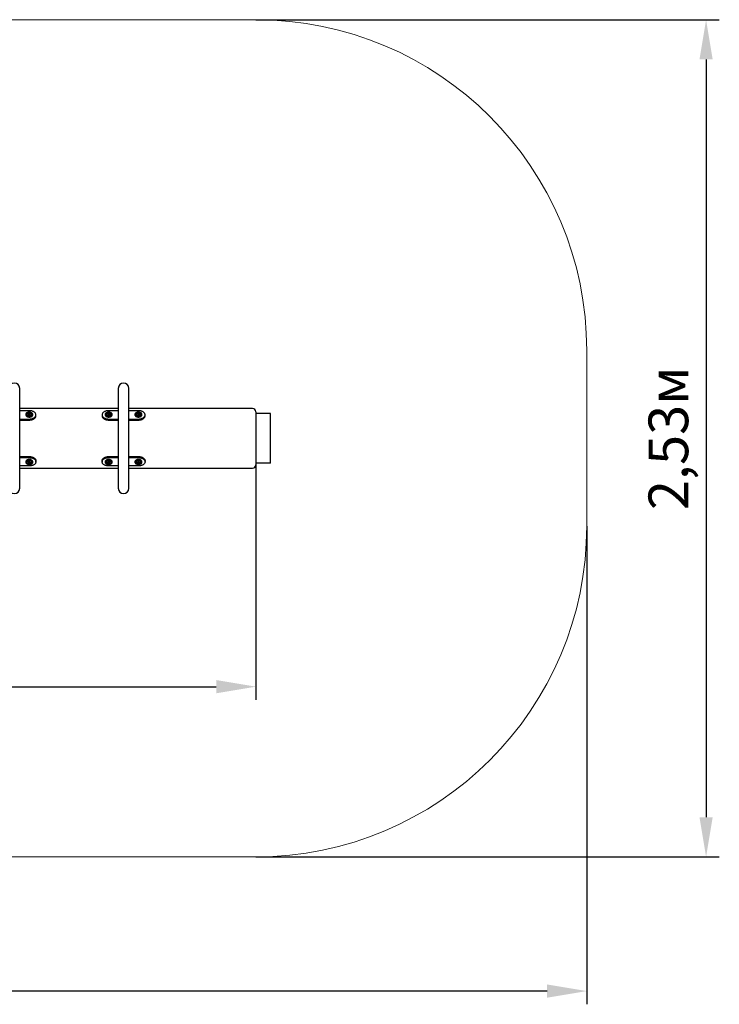
# Model space of a CAD drawing. Units: millimetres. Extents: x 1.56 to 7.46, y 1.96 to 4.93.
# Drawn here: x 5.35 to 7.46, y 1.96 to 4.93 of the extents above; entities that cross this region are included whole.
import ezdxf

# ---------------------------------------------------------------- set-up
doc = ezdxf.new("R2010")
doc.units = ezdxf.units.MM
doc.header["$LTSCALE"] = 40
doc.header["$PDSIZE"] = -1
doc.linetypes.add('SLD-Сплошная', pattern=[0])
doc.layers.add('ПРИМЕЧАНИЯ', color=7, linetype='SLD-Сплошная')
doc.styles.get("Standard").update_dxf_attribs({"font": 'isocpeui.ttf'})
doc.dimstyles.new('ISO-25', dxfattribs={"dimtxt": 2.5, "dimasz": 2.5, "dimexe": 1.25, "dimexo": 0.625, "dimtad": 1, "dimtxsty": 'Standard', "dimcen": 2.5, "dimadec": 0, "dimazin": 0, "dimtfac": 1, "dimtmove": 0, "dimatfit": 3, "dimfxl": 1, "dimarcsym": 0})

# ---------------------------------------------------------------- blocks, each defined once
blk = doc.blocks.new('_D_4')
at = {"color": 0, "lineweight": -2, "transparency": 16777216}
for p, q in [((6.0613, 4.9334), (7.462, 4.9334)), ((7.422, 4.8134), (7.422, 2.5234)), ((6.0613, 2.4034), (7.462, 2.4034))]:
    blk.add_line(p, q, dxfattribs=at)
at = {"color": 0, "transparency": 16777216}
for points in [[(7.402, 4.8134), (7.442, 4.8134), (7.422, 4.9334)], [(7.402, 2.5234), (7.442, 2.5234), (7.422, 2.4034)]]:
    blk.add_solid(points, dxfattribs=at)
at = {"layer": 'Defpoints', "color": 0, "transparency": 16777216}
for p in [(6.0613, 4.9334), (6.0613, 2.4034), (7.422, 2.4034)]:
    blk.add_point(p, dxfattribs=at)
at = {"color": 0, "transparency": 16777216, "insert": (7.248, 3.6684), "char_height": 0.12, "attachment_point": 2, "rotation": 90}
blk.add_mtext('2,53м', dxfattribs=at)
blk = doc.blocks.new('_D_5')
at = {"color": 0, "lineweight": -2, "transparency": 16777216}
for p, q in [((1.5613, 3.4034), (1.5613, 1.958)), ((7.0613, 3.4034), (7.0613, 1.958)), ((6.9413, 1.998), (1.6813, 1.998))]:
    blk.add_line(p, q, dxfattribs=at)
at = {"color": 0, "transparency": 16777216}
for points in [[(1.6813, 2.018), (1.6813, 1.978), (1.5613, 1.998)], [(6.9413, 2.018), (6.9413, 1.978), (7.0613, 1.998)]]:
    blk.add_solid(points, dxfattribs=at)
at = {"layer": 'Defpoints', "color": 0, "transparency": 16777216}
for p in [(1.5613, 3.4034), (7.0613, 3.4034), (1.5613, 1.998)]:
    blk.add_point(p, dxfattribs=at)
at = {"color": 0, "transparency": 16777216, "insert": (4.3113, 2.172), "char_height": 0.12, "attachment_point": 2}
blk.add_mtext('5,50м', dxfattribs=at)
blk = doc.blocks.new('*D10')
at = {"color": 0, "lineweight": -2, "transparency": 16777216}
for p, q in [((2.5613, 3.6684), (2.5613, 2.8779)), ((6.0613, 3.6684), (6.0613, 2.8779)), ((2.6813, 2.9179), (5.9413, 2.9179))]:
    blk.add_line(p, q, dxfattribs=at)
at = {"color": 0, "transparency": 16777216}
for points in [[(2.6813, 2.9379), (2.6813, 2.8979), (2.5613, 2.9179)], [(5.9413, 2.9379), (5.9413, 2.8979), (6.0613, 2.9179)]]:
    blk.add_solid(points, dxfattribs=at)
at = {"layer": 'Defpoints', "color": 0, "transparency": 16777216}
for p in [(2.5613, 3.6684), (6.0613, 3.6684), (6.0613, 2.9179)]:
    blk.add_point(p, dxfattribs=at)
at = {"color": 0, "transparency": 16777216, "insert": (4.3113, 3.0199), "char_height": 0.12, "attachment_point": 5}
blk.add_mtext('3,50м', dxfattribs=at)

msp = doc.modelspace()

# ---------------------------------------------------------------- linework, layer by layer
at = {"color": 7, "linetype": 'SLD-Сплошная', "lineweight": 25}
for p, q in [((5.3473, 3.5174), (5.3473, 3.8194)), ((5.6453, 3.8194), (5.6453, 3.5174)), ((5.6773, 3.5174), (5.6773, 3.8194)), ((5.6453, 3.7584), (5.3473, 3.7584)), ((5.3763, 3.7519), (5.3473, 3.7519)), ((5.6453, 3.7519), (5.6163, 3.7519)), ((6.0513, 3.7584), (5.6773, 3.7584)), ((5.7063, 3.7519), (5.6773, 3.7519)), ((5.3473, 3.7266), (5.3763, 3.7266)), ((5.3473, 3.7235), (5.3763, 3.7235)), ((5.3657, 3.7407), (5.3657, 3.7393)), ((5.3739, 3.7408), (5.3739, 3.7421)), ((5.3788, 3.7421), (5.3788, 3.7408)), ((5.387, 3.7393), (5.387, 3.7407)), ((5.3963, 3.7362), (5.3963, 3.7393)), ((5.5963, 3.7393), (5.5963, 3.7362)), ((5.6057, 3.7407), (5.6057, 3.7393)), ((5.6139, 3.7408), (5.6139, 3.7421)), ((5.6163, 3.7266), (5.6453, 3.7266)), ((5.6163, 3.7235), (5.6453, 3.7235)), ((5.6188, 3.7421), (5.6188, 3.7408)), ((5.627, 3.7393), (5.627, 3.7407)), ((5.6773, 3.7266), (5.7063, 3.7266)), ((5.6773, 3.7235), (5.7063, 3.7235)), ((5.6957, 3.7407), (5.6957, 3.7393)), ((5.7039, 3.7408), (5.7039, 3.7421)), ((5.7088, 3.7421), (5.7088, 3.7408)), ((5.717, 3.7393), (5.717, 3.7407)), ((5.7263, 3.7362), (5.7263, 3.7393)), ((6.0613, 3.7484), (6.0613, 3.5884)), ((6.1059, 3.7434), (6.0613, 3.7434)), ((6.1059, 3.5934), (6.1059, 3.7434)), ((5.3473, 3.6132), (5.3763, 3.6132)), ((5.3473, 3.6102), (5.3763, 3.6102)), ((5.3963, 3.5975), (5.3963, 3.6006)), ((5.5963, 3.6006), (5.5963, 3.5975)), ((5.6163, 3.6132), (5.6453, 3.6132)), ((5.6163, 3.6102), (5.6453, 3.6102)), ((5.6773, 3.6132), (5.7063, 3.6132)), ((5.6773, 3.6102), (5.7063, 3.6102)), ((5.7263, 3.5975), (5.7263, 3.6006)), ((5.3763, 3.5848), (5.3473, 3.5848)), ((5.3473, 3.5784), (5.6453, 3.5784)), ((5.3657, 3.5975), (5.3657, 3.5961)), ((5.3739, 3.5947), (5.3739, 3.596)), ((5.3788, 3.596), (5.3788, 3.5947)), ((5.387, 3.5961), (5.387, 3.5975)), ((5.6057, 3.5975), (5.6057, 3.5961)), ((5.6139, 3.5947), (5.6139, 3.596)), ((5.6453, 3.5848), (5.6163, 3.5848)), ((5.6188, 3.596), (5.6188, 3.5947)), ((5.627, 3.5961), (5.627, 3.5975)), ((5.7063, 3.5848), (5.6773, 3.5848)), ((5.6773, 3.5784), (6.0513, 3.5784)), ((5.6957, 3.5975), (5.6957, 3.5961)), ((5.7039, 3.5947), (5.7039, 3.596)), ((5.7088, 3.596), (5.7088, 3.5947)), ((5.717, 3.5961), (5.717, 3.5975)), ((6.1059, 3.5934), (6.0613, 3.5934))]:
    msp.add_line(p, q, dxfattribs=at)
at = {"color": 7, "linetype": 'SLD-Сплошная', "lineweight": 25, "flags": 128}
for points in [[(5.3763, 3.7266), (5.3783, 3.7267), (5.3802, 3.7269), (5.3821, 3.7272), (5.384, 3.7276), (5.3857, 3.7281), (5.3874, 3.7288), (5.389, 3.7295), (5.3905, 3.7303), (5.3918, 3.7313), (5.3929, 3.7322), (5.394, 3.7333), (5.3948, 3.7344), (5.3955, 3.7356), (5.3959, 3.7368), (5.3962, 3.738), (5.3963, 3.7393), (5.3962, 3.7405), (5.3959, 3.7417), (5.3955, 3.743), (5.3948, 3.7441), (5.394, 3.7452), (5.3929, 3.7463), (5.3918, 3.7473), (5.3905, 3.7482), (5.389, 3.7491), (5.3874, 3.7498), (5.3857, 3.7504), (5.384, 3.751), (5.3821, 3.7514), (5.3802, 3.7517), (5.3783, 3.7519), (5.3763, 3.7519)], [(5.6163, 3.7519), (5.6144, 3.7519), (5.6124, 3.7517), (5.6105, 3.7514), (5.6087, 3.751), (5.6069, 3.7504), (5.6052, 3.7498), (5.6036, 3.7491), (5.6022, 3.7482), (5.6009, 3.7473), (5.5997, 3.7463), (5.5987, 3.7452), (5.5978, 3.7441), (5.5972, 3.743), (5.5967, 3.7417), (5.5964, 3.7405), (5.5963, 3.7393), (5.5964, 3.738), (5.5967, 3.7368), (5.5972, 3.7356), (5.5978, 3.7344), (5.5987, 3.7333), (5.5997, 3.7322), (5.6009, 3.7313), (5.6022, 3.7303), (5.6036, 3.7295), (5.6052, 3.7288), (5.6069, 3.7281), (5.6087, 3.7276), (5.6105, 3.7272), (5.6124, 3.7269), (5.6144, 3.7267), (5.6163, 3.7266)], [(5.7063, 3.7266), (5.7083, 3.7267), (5.7102, 3.7269), (5.7121, 3.7272), (5.714, 3.7276), (5.7157, 3.7281), (5.7174, 3.7288), (5.719, 3.7295), (5.7205, 3.7303), (5.7218, 3.7313), (5.7229, 3.7322), (5.724, 3.7333), (5.7248, 3.7344), (5.7255, 3.7356), (5.7259, 3.7368), (5.7262, 3.738), (5.7263, 3.7393), (5.7262, 3.7405), (5.7259, 3.7417), (5.7255, 3.743), (5.7248, 3.7441), (5.724, 3.7452), (5.7229, 3.7463), (5.7218, 3.7473), (5.7205, 3.7482), (5.719, 3.7491), (5.7174, 3.7498), (5.7157, 3.7504), (5.714, 3.751), (5.7121, 3.7514), (5.7102, 3.7517), (5.7083, 3.7519), (5.7063, 3.7519)], [(5.3763, 3.7339), (5.3777, 3.734), (5.3791, 3.7342), (5.3805, 3.7345), (5.3817, 3.7349), (5.3829, 3.7354), (5.384, 3.736), (5.3849, 3.7367), (5.3857, 3.7374), (5.3863, 3.7383), (5.3867, 3.7391), (5.3869, 3.74), (5.387, 3.7409), (5.3868, 3.7418), (5.3865, 3.7427), (5.386, 3.7435), (5.3853, 3.7443), (5.3844, 3.745), (5.3835, 3.7457), (5.3823, 3.7462), (5.3811, 3.7467), (5.3798, 3.747), (5.3784, 3.7473), (5.377, 3.7474), (5.3756, 3.7474), (5.3742, 3.7473), (5.3728, 3.747), (5.3715, 3.7467), (5.3703, 3.7462), (5.3692, 3.7457), (5.3682, 3.745), (5.3673, 3.7443), (5.3667, 3.7435), (5.3661, 3.7427), (5.3658, 3.7418), (5.3657, 3.7409), (5.3657, 3.74), (5.366, 3.7391), (5.3664, 3.7383), (5.367, 3.7374), (5.3677, 3.7367), (5.3687, 3.736), (5.3697, 3.7354), (5.3709, 3.7349), (5.3722, 3.7345), (5.3735, 3.7342), (5.3749, 3.734), (5.3763, 3.7339)], [(5.3657, 3.7393), (5.3657, 3.7386), (5.366, 3.7377), (5.3664, 3.7369), (5.367, 3.736), (5.3677, 3.7353), (5.3687, 3.7346), (5.3697, 3.734), (5.3709, 3.7335), (5.3722, 3.7331), (5.3735, 3.7328), (5.3749, 3.7326), (5.3763, 3.7325)], [(5.3836, 3.7407), (5.3835, 3.7399), (5.3832, 3.7392), (5.3827, 3.7385), (5.3821, 3.7379), (5.3813, 3.7374), (5.3804, 3.7369), (5.3794, 3.7365), (5.3783, 3.7363), (5.3772, 3.7361), (5.376, 3.7361), (5.3749, 3.7362), (5.3737, 3.7364), (5.3727, 3.7367), (5.3717, 3.7371), (5.3709, 3.7376), (5.3702, 3.7382), (5.3696, 3.7389), (5.3693, 3.7396), (5.3691, 3.7403), (5.3691, 3.741), (5.3693, 3.7418), (5.3696, 3.7425), (5.3702, 3.7431), (5.3708, 3.7437)], [(5.3742, 3.7419), (5.3739, 3.742), (5.3739, 3.742)], [(5.3742, 3.7419), (5.3739, 3.742), (5.3739, 3.742)], [(5.3742, 3.7418), (5.3739, 3.7418), (5.3739, 3.7418)], [(5.3763, 3.7325), (5.3777, 3.7326), (5.3791, 3.7328), (5.3805, 3.7331), (5.3817, 3.7335), (5.3829, 3.734), (5.384, 3.7346), (5.3849, 3.7353), (5.3857, 3.736), (5.3863, 3.7369), (5.3867, 3.7377), (5.3869, 3.7386), (5.387, 3.7393)], [(5.3763, 3.7235), (5.3783, 3.7236), (5.3802, 3.7238), (5.3821, 3.7241), (5.384, 3.7245), (5.3857, 3.725), (5.3874, 3.7257), (5.389, 3.7264), (5.3905, 3.7272), (5.3918, 3.7282), (5.3929, 3.7292), (5.394, 3.7302), (5.3948, 3.7313), (5.3955, 3.7325), (5.3959, 3.7337), (5.3962, 3.7349), (5.3963, 3.7362)], [(5.3788, 3.742), (5.3787, 3.742), (5.3785, 3.7419)], [(5.3788, 3.742), (5.3787, 3.742), (5.3785, 3.7419)], [(5.3788, 3.7418), (5.3787, 3.7418), (5.3785, 3.7418)], [(5.5963, 3.7362), (5.5964, 3.7349), (5.5967, 3.7337), (5.5972, 3.7325), (5.5978, 3.7313), (5.5987, 3.7302), (5.5997, 3.7292), (5.6009, 3.7282), (5.6022, 3.7272), (5.6036, 3.7264), (5.6052, 3.7257), (5.6069, 3.725), (5.6087, 3.7245), (5.6105, 3.7241), (5.6124, 3.7238), (5.6144, 3.7236), (5.6163, 3.7235)], [(5.6163, 3.7339), (5.6177, 3.734), (5.6191, 3.7342), (5.6205, 3.7345), (5.6217, 3.7349), (5.6229, 3.7354), (5.624, 3.736), (5.6249, 3.7367), (5.6257, 3.7374), (5.6263, 3.7383), (5.6267, 3.7391), (5.6269, 3.74), (5.627, 3.7409), (5.6268, 3.7418), (5.6265, 3.7427), (5.626, 3.7435), (5.6253, 3.7443), (5.6244, 3.745), (5.6235, 3.7457), (5.6223, 3.7462), (5.6211, 3.7467), (5.6198, 3.747), (5.6184, 3.7473), (5.617, 3.7474), (5.6156, 3.7474), (5.6142, 3.7473), (5.6128, 3.747), (5.6115, 3.7467), (5.6103, 3.7462), (5.6092, 3.7457), (5.6082, 3.745), (5.6073, 3.7443), (5.6067, 3.7435), (5.6061, 3.7427), (5.6058, 3.7418), (5.6057, 3.7409), (5.6057, 3.74), (5.606, 3.7391), (5.6064, 3.7383), (5.607, 3.7374), (5.6077, 3.7367), (5.6087, 3.736), (5.6097, 3.7354), (5.6109, 3.7349), (5.6122, 3.7345), (5.6135, 3.7342), (5.6149, 3.734), (5.6163, 3.7339)], [(5.6057, 3.7393), (5.6057, 3.7386), (5.606, 3.7377), (5.6064, 3.7369), (5.607, 3.736), (5.6077, 3.7353), (5.6087, 3.7346), (5.6097, 3.734), (5.6109, 3.7335), (5.6122, 3.7331), (5.6135, 3.7328), (5.6149, 3.7326), (5.6163, 3.7325)], [(5.6236, 3.7407), (5.6235, 3.7399), (5.6232, 3.7392), (5.6227, 3.7385), (5.6221, 3.7379), (5.6213, 3.7374), (5.6204, 3.7369), (5.6194, 3.7365), (5.6183, 3.7363), (5.6172, 3.7361), (5.616, 3.7361), (5.6149, 3.7362), (5.6137, 3.7364), (5.6127, 3.7367), (5.6117, 3.7371), (5.6109, 3.7376), (5.6102, 3.7382), (5.6096, 3.7389), (5.6093, 3.7396), (5.6091, 3.7403), (5.6091, 3.741), (5.6093, 3.7418), (5.6096, 3.7425), (5.6102, 3.7431), (5.6108, 3.7437)], [(5.6142, 3.7419), (5.6139, 3.742), (5.6139, 3.742)], [(5.6142, 3.7419), (5.6139, 3.742), (5.6139, 3.742)], [(5.6142, 3.7418), (5.6139, 3.7418), (5.6139, 3.7418)], [(5.6163, 3.7325), (5.6177, 3.7326), (5.6191, 3.7328), (5.6205, 3.7331), (5.6217, 3.7335), (5.6229, 3.734), (5.624, 3.7346), (5.6249, 3.7353), (5.6257, 3.736), (5.6263, 3.7369), (5.6267, 3.7377), (5.6269, 3.7386), (5.627, 3.7393)], [(5.6188, 3.742), (5.6187, 3.742), (5.6185, 3.7419)], [(5.6188, 3.742), (5.6187, 3.742), (5.6185, 3.7419)], [(5.6188, 3.7418), (5.6187, 3.7418), (5.6185, 3.7418)], [(5.7063, 3.7339), (5.7077, 3.734), (5.7091, 3.7342), (5.7105, 3.7345), (5.7117, 3.7349), (5.7129, 3.7354), (5.714, 3.736), (5.7149, 3.7367), (5.7157, 3.7374), (5.7163, 3.7383), (5.7167, 3.7391), (5.7169, 3.74), (5.717, 3.7409), (5.7168, 3.7418), (5.7165, 3.7427), (5.716, 3.7435), (5.7153, 3.7443), (5.7144, 3.745), (5.7135, 3.7457), (5.7123, 3.7462), (5.7111, 3.7467), (5.7098, 3.747), (5.7084, 3.7473), (5.707, 3.7474), (5.7056, 3.7474), (5.7042, 3.7473), (5.7028, 3.747), (5.7015, 3.7467), (5.7003, 3.7462), (5.6992, 3.7457), (5.6982, 3.745), (5.6973, 3.7443), (5.6967, 3.7435), (5.6961, 3.7427), (5.6958, 3.7418), (5.6957, 3.7409), (5.6957, 3.74), (5.696, 3.7391), (5.6964, 3.7383), (5.697, 3.7374), (5.6977, 3.7367), (5.6987, 3.736), (5.6997, 3.7354), (5.7009, 3.7349), (5.7022, 3.7345), (5.7035, 3.7342), (5.7049, 3.734), (5.7063, 3.7339)], [(5.6957, 3.7393), (5.6957, 3.7386), (5.696, 3.7377), (5.6964, 3.7369), (5.697, 3.736), (5.6977, 3.7353), (5.6987, 3.7346), (5.6997, 3.734), (5.7009, 3.7335), (5.7022, 3.7331), (5.7035, 3.7328), (5.7049, 3.7326), (5.7063, 3.7325)], [(5.7136, 3.7407), (5.7135, 3.7399), (5.7132, 3.7392), (5.7127, 3.7385), (5.7121, 3.7379), (5.7113, 3.7374), (5.7104, 3.7369), (5.7094, 3.7365), (5.7083, 3.7363), (5.7072, 3.7361), (5.706, 3.7361), (5.7049, 3.7362), (5.7037, 3.7364), (5.7027, 3.7367), (5.7017, 3.7371), (5.7009, 3.7376), (5.7002, 3.7382), (5.6996, 3.7389), (5.6993, 3.7396), (5.6991, 3.7403), (5.6991, 3.741), (5.6993, 3.7418), (5.6996, 3.7425), (5.7002, 3.7431), (5.7008, 3.7437)], [(5.7042, 3.7419), (5.7039, 3.742), (5.7039, 3.742)], [(5.7042, 3.7419), (5.7039, 3.742), (5.7039, 3.742)], [(5.7042, 3.7418), (5.7039, 3.7418), (5.7039, 3.7418)], [(5.7063, 3.7325), (5.7077, 3.7326), (5.7091, 3.7328), (5.7105, 3.7331), (5.7117, 3.7335), (5.7129, 3.734), (5.714, 3.7346), (5.7149, 3.7353), (5.7157, 3.736), (5.7163, 3.7369), (5.7167, 3.7377), (5.7169, 3.7386), (5.717, 3.7393)], [(5.7063, 3.7235), (5.7083, 3.7236), (5.7102, 3.7238), (5.7121, 3.7241), (5.714, 3.7245), (5.7157, 3.725), (5.7174, 3.7257), (5.719, 3.7264), (5.7205, 3.7272), (5.7218, 3.7282), (5.7229, 3.7292), (5.724, 3.7302), (5.7248, 3.7313), (5.7255, 3.7325), (5.7259, 3.7337), (5.7262, 3.7349), (5.7263, 3.7362)], [(5.7088, 3.742), (5.7087, 3.742), (5.7085, 3.7419)], [(5.7088, 3.742), (5.7087, 3.742), (5.7085, 3.7419)], [(5.7088, 3.7418), (5.7087, 3.7418), (5.7085, 3.7418)], [(5.387, 3.5975), (5.387, 3.5977), (5.3868, 3.5986), (5.3865, 3.5995), (5.386, 3.6003), (5.3853, 3.6011), (5.3844, 3.6018), (5.3835, 3.6025), (5.3823, 3.6031), (5.3811, 3.6035), (5.3798, 3.6039), (5.3784, 3.6041), (5.377, 3.6042), (5.3756, 3.6042), (5.3742, 3.6041), (5.3728, 3.6039), (5.3715, 3.6035), (5.3703, 3.6031), (5.3692, 3.6025), (5.3682, 3.6018), (5.3673, 3.6011), (5.3667, 3.6003), (5.3661, 3.5995), (5.3658, 3.5986), (5.3657, 3.5977), (5.3657, 3.5975)], [(5.3763, 3.5894), (5.3777, 3.5894), (5.3791, 3.5896), (5.3805, 3.5899), (5.3817, 3.5903), (5.3829, 3.5908), (5.384, 3.5914), (5.3849, 3.5921), (5.3857, 3.5929), (5.3863, 3.5937), (5.3867, 3.5945), (5.3869, 3.5954), (5.387, 3.5963), (5.3868, 3.5972), (5.3865, 3.5981), (5.386, 3.5989), (5.3853, 3.5997), (5.3844, 3.6005), (5.3835, 3.6011), (5.3823, 3.6017), (5.3811, 3.6021), (5.3798, 3.6025), (5.3784, 3.6027), (5.377, 3.6028), (5.3756, 3.6028), (5.3742, 3.6027), (5.3728, 3.6025), (5.3715, 3.6021), (5.3703, 3.6017), (5.3692, 3.6011), (5.3682, 3.6005), (5.3673, 3.5997), (5.3667, 3.5989), (5.3661, 3.5981), (5.3658, 3.5972), (5.3657, 3.5963), (5.3657, 3.5954), (5.366, 3.5945), (5.3664, 3.5937), (5.367, 3.5929), (5.3677, 3.5921), (5.3687, 3.5914), (5.3697, 3.5908), (5.3709, 3.5903), (5.3722, 3.5899), (5.3735, 3.5896), (5.3749, 3.5894), (5.3763, 3.5894)], [(5.3709, 3.593), (5.3709, 3.5931), (5.3702, 3.5937), (5.3696, 3.5943), (5.3693, 3.595), (5.3691, 3.5957), (5.3691, 3.5965), (5.3693, 3.5972), (5.3696, 3.5979), (5.3702, 3.5986), (5.3709, 3.5991), (5.3717, 3.5997), (5.3727, 3.6001), (5.3737, 3.6004), (5.3749, 3.6006), (5.376, 3.6007), (5.3772, 3.6007), (5.3783, 3.6005), (5.3794, 3.6002), (5.3804, 3.5999), (5.3813, 3.5994), (5.3821, 3.5989), (5.3827, 3.5982), (5.3832, 3.5976), (5.3835, 3.5968), (5.3836, 3.5961), (5.3836, 3.5961)], [(5.3763, 3.6132), (5.3783, 3.6132), (5.3802, 3.613), (5.3821, 3.6127), (5.384, 3.6123), (5.3857, 3.6118), (5.3874, 3.6111), (5.389, 3.6104), (5.3905, 3.6095), (5.3918, 3.6086), (5.3929, 3.6076), (5.394, 3.6066), (5.3948, 3.6054), (5.3955, 3.6043), (5.3959, 3.6031), (5.3962, 3.6018), (5.3963, 3.6006)], [(5.3763, 3.6102), (5.3783, 3.6101), (5.3802, 3.6099), (5.3821, 3.6096), (5.384, 3.6092), (5.3857, 3.6087), (5.3874, 3.608), (5.389, 3.6073), (5.3905, 3.6064), (5.3918, 3.6055), (5.3929, 3.6045), (5.394, 3.6035), (5.3948, 3.6023), (5.3955, 3.6012), (5.3959, 3.6), (5.3962, 3.5987), (5.3963, 3.5975), (5.3962, 3.5963), (5.3959, 3.595), (5.3955, 3.5938), (5.3948, 3.5927), (5.394, 3.5915), (5.3929, 3.5905), (5.3918, 3.5895), (5.3905, 3.5885), (5.389, 3.5877), (5.3874, 3.587), (5.3857, 3.5863), (5.384, 3.5858), (5.3821, 3.5854), (5.3802, 3.5851), (5.3783, 3.5849), (5.3763, 3.5848)], [(5.5963, 3.6006), (5.5964, 3.6018), (5.5967, 3.6031), (5.5972, 3.6043), (5.5978, 3.6054), (5.5987, 3.6066), (5.5997, 3.6076), (5.6009, 3.6086), (5.6022, 3.6095), (5.6036, 3.6104), (5.6052, 3.6111), (5.6069, 3.6118), (5.6087, 3.6123), (5.6105, 3.6127), (5.6124, 3.613), (5.6144, 3.6132), (5.6163, 3.6132)], [(5.6163, 3.5848), (5.6144, 3.5849), (5.6124, 3.5851), (5.6105, 3.5854), (5.6087, 3.5858), (5.6069, 3.5863), (5.6052, 3.587), (5.6036, 3.5877), (5.6022, 3.5885), (5.6009, 3.5895), (5.5997, 3.5905), (5.5987, 3.5915), (5.5978, 3.5927), (5.5972, 3.5938), (5.5967, 3.595), (5.5964, 3.5963), (5.5963, 3.5975), (5.5964, 3.5987), (5.5967, 3.6), (5.5972, 3.6012), (5.5978, 3.6023), (5.5987, 3.6035), (5.5997, 3.6045), (5.6009, 3.6055), (5.6022, 3.6064), (5.6036, 3.6073), (5.6052, 3.608), (5.6069, 3.6087), (5.6087, 3.6092), (5.6105, 3.6096), (5.6124, 3.6099), (5.6144, 3.6101), (5.6163, 3.6102)], [(5.6163, 3.6042), (5.6149, 3.6042), (5.6135, 3.604), (5.6122, 3.6037), (5.6109, 3.6033), (5.6097, 3.6028), (5.6087, 3.6022), (5.6077, 3.6015), (5.607, 3.6007), (5.6064, 3.5999), (5.606, 3.5991), (5.6057, 3.5982), (5.6057, 3.5975)], [(5.6163, 3.6028), (5.6149, 3.6028), (5.6135, 3.6026), (5.6122, 3.6023), (5.6109, 3.6019), (5.6097, 3.6014), (5.6087, 3.6008), (5.6077, 3.6001), (5.607, 3.5993), (5.6064, 3.5985), (5.606, 3.5977), (5.6057, 3.5968), (5.6057, 3.5959), (5.6058, 3.595), (5.6061, 3.5941), (5.6067, 3.5933), (5.6073, 3.5925), (5.6082, 3.5918), (5.6092, 3.5911), (5.6103, 3.5905), (5.6115, 3.5901), (5.6128, 3.5897), (5.6142, 3.5895), (5.6156, 3.5894), (5.617, 3.5894), (5.6184, 3.5895), (5.6198, 3.5897), (5.6211, 3.5901), (5.6223, 3.5905), (5.6235, 3.5911), (5.6244, 3.5918), (5.6253, 3.5925), (5.626, 3.5933), (5.6265, 3.5941), (5.6268, 3.595), (5.627, 3.5959), (5.6269, 3.5968), (5.6267, 3.5977), (5.6263, 3.5985), (5.6257, 3.5993), (5.6249, 3.6001), (5.624, 3.6008), (5.6229, 3.6014), (5.6217, 3.6019), (5.6205, 3.6023), (5.6191, 3.6026), (5.6177, 3.6028), (5.6163, 3.6028)], [(5.6091, 3.5961), (5.6092, 3.5968), (5.6094, 3.5976), (5.6099, 3.5982), (5.6105, 3.5989), (5.6113, 3.5994), (5.6122, 3.5999), (5.6132, 3.6002), (5.6143, 3.6005), (5.6154, 3.6007), (5.6166, 3.6007), (5.6178, 3.6006), (5.6189, 3.6004), (5.6199, 3.6001), (5.6209, 3.5997), (5.6217, 3.5991), (5.6224, 3.5986), (5.623, 3.5979), (5.6234, 3.5972), (5.6235, 3.5965), (5.6235, 3.5957), (5.6234, 3.595), (5.623, 3.5943), (5.6224, 3.5937), (5.6218, 3.5931)], [(5.627, 3.5975), (5.6269, 3.5982), (5.6267, 3.5991), (5.6263, 3.5999), (5.6257, 3.6007), (5.6249, 3.6015), (5.624, 3.6022), (5.6229, 3.6028), (5.6217, 3.6033), (5.6205, 3.6037), (5.6191, 3.604), (5.6177, 3.6042), (5.6163, 3.6042)], [(5.717, 3.5975), (5.717, 3.5977), (5.7168, 3.5986), (5.7165, 3.5995), (5.716, 3.6003), (5.7153, 3.6011), (5.7144, 3.6018), (5.7135, 3.6025), (5.7123, 3.6031), (5.7111, 3.6035), (5.7098, 3.6039), (5.7084, 3.6041), (5.707, 3.6042), (5.7056, 3.6042), (5.7042, 3.6041), (5.7028, 3.6039), (5.7015, 3.6035), (5.7003, 3.6031), (5.6992, 3.6025), (5.6982, 3.6018), (5.6973, 3.6011), (5.6967, 3.6003), (5.6961, 3.5995), (5.6958, 3.5986), (5.6957, 3.5977), (5.6957, 3.5975)], [(5.7063, 3.5894), (5.7077, 3.5894), (5.7091, 3.5896), (5.7105, 3.5899), (5.7117, 3.5903), (5.7129, 3.5908), (5.714, 3.5914), (5.7149, 3.5921), (5.7157, 3.5929), (5.7163, 3.5937), (5.7167, 3.5945), (5.7169, 3.5954), (5.717, 3.5963), (5.7168, 3.5972), (5.7165, 3.5981), (5.716, 3.5989), (5.7153, 3.5997), (5.7144, 3.6005), (5.7135, 3.6011), (5.7123, 3.6017), (5.7111, 3.6021), (5.7098, 3.6025), (5.7084, 3.6027), (5.707, 3.6028), (5.7056, 3.6028), (5.7042, 3.6027), (5.7028, 3.6025), (5.7015, 3.6021), (5.7003, 3.6017), (5.6992, 3.6011), (5.6982, 3.6005), (5.6973, 3.5997), (5.6967, 3.5989), (5.6961, 3.5981), (5.6958, 3.5972), (5.6957, 3.5963), (5.6957, 3.5954), (5.696, 3.5945), (5.6964, 3.5937), (5.697, 3.5929), (5.6977, 3.5921), (5.6987, 3.5914), (5.6997, 3.5908), (5.7009, 3.5903), (5.7022, 3.5899), (5.7035, 3.5896), (5.7049, 3.5894), (5.7063, 3.5894)], [(5.7009, 3.593), (5.7009, 3.5931), (5.7002, 3.5937), (5.6996, 3.5943), (5.6993, 3.595), (5.6991, 3.5957), (5.6991, 3.5965), (5.6993, 3.5972), (5.6996, 3.5979), (5.7002, 3.5986), (5.7009, 3.5991), (5.7017, 3.5997), (5.7027, 3.6001), (5.7037, 3.6004), (5.7049, 3.6006), (5.706, 3.6007), (5.7072, 3.6007), (5.7083, 3.6005), (5.7094, 3.6002), (5.7104, 3.5999), (5.7113, 3.5994), (5.7121, 3.5989), (5.7127, 3.5982), (5.7132, 3.5976), (5.7135, 3.5968), (5.7136, 3.5961), (5.7136, 3.5961)], [(5.7063, 3.6132), (5.7083, 3.6132), (5.7102, 3.613), (5.7121, 3.6127), (5.714, 3.6123), (5.7157, 3.6118), (5.7174, 3.6111), (5.719, 3.6104), (5.7205, 3.6095), (5.7218, 3.6086), (5.7229, 3.6076), (5.724, 3.6066), (5.7248, 3.6054), (5.7255, 3.6043), (5.7259, 3.6031), (5.7262, 3.6018), (5.7263, 3.6006)], [(5.7063, 3.6102), (5.7083, 3.6101), (5.7102, 3.6099), (5.7121, 3.6096), (5.714, 3.6092), (5.7157, 3.6087), (5.7174, 3.608), (5.719, 3.6073), (5.7205, 3.6064), (5.7218, 3.6055), (5.7229, 3.6045), (5.724, 3.6035), (5.7248, 3.6023), (5.7255, 3.6012), (5.7259, 3.6), (5.7262, 3.5987), (5.7263, 3.5975), (5.7262, 3.5963), (5.7259, 3.595), (5.7255, 3.5938), (5.7248, 3.5927), (5.724, 3.5915), (5.7229, 3.5905), (5.7218, 3.5895), (5.7205, 3.5885), (5.719, 3.5877), (5.7174, 3.587), (5.7157, 3.5863), (5.714, 3.5858), (5.7121, 3.5854), (5.7102, 3.5851), (5.7083, 3.5849), (5.7063, 3.5848)], [(5.3739, 3.595), (5.3739, 3.595), (5.3742, 3.595)], [(5.3739, 3.5948), (5.3739, 3.5948), (5.3742, 3.5948)], [(5.3739, 3.5948), (5.3739, 3.5948), (5.3742, 3.5948)], [(5.3785, 3.595), (5.3787, 3.595), (5.3788, 3.595)], [(5.3785, 3.5948), (5.3787, 3.5948), (5.3788, 3.5948)], [(5.3785, 3.5948), (5.3787, 3.5948), (5.3788, 3.5948)], [(5.6139, 3.595), (5.6139, 3.595), (5.6142, 3.595)], [(5.6139, 3.5948), (5.6139, 3.5948), (5.6142, 3.5948)], [(5.6139, 3.5948), (5.6139, 3.5948), (5.6142, 3.5948)], [(5.6185, 3.595), (5.6187, 3.595), (5.6188, 3.595)], [(5.6185, 3.5948), (5.6187, 3.5948), (5.6188, 3.5948)], [(5.6185, 3.5948), (5.6187, 3.5948), (5.6188, 3.5948)], [(5.7039, 3.595), (5.7039, 3.595), (5.7042, 3.595)], [(5.7039, 3.5948), (5.7039, 3.5948), (5.7042, 3.5948)], [(5.7039, 3.5948), (5.7039, 3.5948), (5.7042, 3.5948)], [(5.7085, 3.595), (5.7087, 3.595), (5.7088, 3.595)], [(5.7085, 3.5948), (5.7087, 3.5948), (5.7088, 3.5948)], [(5.7085, 3.5948), (5.7087, 3.5948), (5.7088, 3.5948)]]:
    msp.add_lwpolyline(points, dxfattribs=at)
at = {"color": 7, "linetype": 'SLD-Сплошная', "lineweight": 25}
for centre, radius, start, end in [((5.3313, 3.8194), 0.016, 0, 180), ((5.6613, 3.8194), 0.016, 0, 180), ((6.0513, 3.7484), 0.01, 0, 90), ((5.3763, 3.7359), 0.00948, 55.6135, 125.2516), ((5.3738, 3.743), 0.000491, 50.8806, 224.3615), ((5.3738, 3.7412), 0.000491, 135.6385, 309.1194), ((5.3733, 3.7421), 0.000598, 293.3802, 66.6198), ((5.3745, 3.7446), 0.00135, 253.7247, 326.4115), ((5.3745, 3.7432), 0.00135, 253.7247, 326.4115), ((5.3745, 3.7431), 0.00135, 253.7247, 326.4115), ((5.3745, 3.7395), 0.00135, 33.5885, 106.2753), ((5.3763, 3.7434), 0.000801, 34.3448, 145.6552), ((5.3763, 3.742), 0.000801, 34.3448, 145.6552), ((5.3763, 3.7419), 0.000801, 34.3448, 145.6552), ((5.3763, 3.7407), 0.000801, 214.3448, 325.6552), ((5.3781, 3.7446), 0.00135, 213.5885, 286.2753), ((5.3781, 3.7432), 0.00135, 213.5885, 286.2753), ((5.3781, 3.7431), 0.00135, 213.5885, 286.2753), ((5.3781, 3.7395), 0.00135, 73.7247, 146.4115), ((5.3788, 3.743), 0.000491, 315.6385, 129.1194), ((5.3788, 3.7412), 0.000491, 230.8806, 44.3615), ((5.3794, 3.7421), 0.000598, 113.3802, 246.6198), ((5.3797, 3.7404), 0.0039, 3.8215, 58.6277), ((5.6163, 3.7359), 0.00948, 55.6135, 125.2516), ((5.6138, 3.743), 0.000491, 50.8806, 224.3615), ((5.6138, 3.7412), 0.000491, 135.6385, 309.1194), ((5.6133, 3.7421), 0.000598, 293.3802, 66.6198), ((5.6145, 3.7446), 0.00135, 253.7247, 326.4115), ((5.6145, 3.7432), 0.00135, 253.7247, 326.4115), ((5.6145, 3.7431), 0.00135, 253.7247, 326.4115), ((5.6145, 3.7395), 0.00135, 33.5885, 106.2753), ((5.6163, 3.7434), 0.000801, 34.3448, 145.6552), ((5.6163, 3.742), 0.000801, 34.3448, 145.6552), ((5.6163, 3.7419), 0.000801, 34.3448, 145.6552), ((5.6163, 3.7407), 0.000801, 214.3448, 325.6552), ((5.6181, 3.7446), 0.00135, 213.5885, 286.2753), ((5.6181, 3.7432), 0.00135, 213.5885, 286.2753), ((5.6181, 3.7431), 0.00135, 213.5885, 286.2753), ((5.6181, 3.7395), 0.00135, 73.7247, 146.4115), ((5.6188, 3.743), 0.000491, 315.6385, 129.1194), ((5.6188, 3.7412), 0.000491, 230.8806, 44.3615), ((5.6194, 3.7421), 0.000598, 113.3802, 246.6198), ((5.6197, 3.7404), 0.0039, 3.8215, 58.6277), ((5.7063, 3.7359), 0.00948, 55.6135, 125.2516), ((5.7038, 3.743), 0.000491, 50.8806, 224.3615), ((5.7038, 3.7412), 0.000491, 135.6385, 309.1194), ((5.7033, 3.7421), 0.000598, 293.3802, 66.6198), ((5.7045, 3.7446), 0.00135, 253.7247, 326.4115), ((5.7045, 3.7432), 0.00135, 253.7247, 326.4115), ((5.7045, 3.7431), 0.00135, 253.7247, 326.4115), ((5.7045, 3.7395), 0.00135, 33.5885, 106.2753), ((5.7063, 3.7434), 0.000801, 34.3448, 145.6552), ((5.7063, 3.742), 0.000801, 34.3448, 145.6552), ((5.7063, 3.7419), 0.000801, 34.3448, 145.6552), ((5.7063, 3.7407), 0.000801, 214.3448, 325.6552), ((5.7081, 3.7446), 0.00135, 213.5885, 286.2753), ((5.7081, 3.7432), 0.00135, 213.5885, 286.2753), ((5.7081, 3.7431), 0.00135, 213.5885, 286.2753), ((5.7081, 3.7395), 0.00135, 73.7247, 146.4115), ((5.7088, 3.743), 0.000491, 315.6385, 129.1194), ((5.7088, 3.7412), 0.000491, 230.8806, 44.3615), ((5.7094, 3.7421), 0.000598, 113.3802, 246.6198), ((5.7097, 3.7404), 0.0039, 3.8215, 58.6277), ((5.3763, 3.6009), 0.00953, 235.8302, 304.4165), ((5.3738, 3.5956), 0.000491, 50.8806, 224.3615), ((5.3738, 3.5938), 0.000491, 135.6385, 309.1194), ((5.3733, 3.5947), 0.000598, 293.3802, 66.6198), ((5.3745, 3.5973), 0.00135, 253.7247, 326.4115), ((5.3745, 3.5937), 0.00135, 33.5885, 106.2753), ((5.3745, 3.5935), 0.00135, 33.5885, 106.2753), ((5.3745, 3.5921), 0.00135, 33.5885, 106.2753), ((5.3763, 3.5961), 0.000801, 34.3448, 145.6552), ((5.3763, 3.5949), 0.000801, 214.3448, 325.6552), ((5.3763, 3.5947), 0.000801, 214.3448, 325.6552), ((5.3763, 3.5933), 0.000801, 214.3448, 325.6552), ((5.3781, 3.5973), 0.00135, 213.5885, 286.2753), ((5.3781, 3.5937), 0.00135, 73.7247, 146.4115), ((5.3781, 3.5935), 0.00135, 73.7247, 146.4115), ((5.3781, 3.5921), 0.00135, 73.7247, 146.4115), ((5.3788, 3.5956), 0.000491, 315.6385, 129.1194), ((5.3788, 3.5938), 0.000491, 230.8806, 44.3615), ((5.3794, 3.5947), 0.000598, 113.3802, 246.6198), ((5.3796, 3.5964), 0.00397, 302.1974, 355.6149), ((5.613, 3.5964), 0.0039, 183.8215, 238.6277), ((5.6163, 3.6009), 0.00948, 235.6135, 305.2516), ((5.6138, 3.5956), 0.000491, 50.8806, 224.3615), ((5.6138, 3.5938), 0.000491, 135.6385, 309.1194), ((5.6133, 3.5947), 0.000598, 293.3802, 66.6198), ((5.6145, 3.5973), 0.00135, 253.7247, 326.4115), ((5.6145, 3.5937), 0.00135, 33.5885, 106.2753), ((5.6145, 3.5935), 0.00135, 33.5885, 106.2753), ((5.6145, 3.5921), 0.00135, 33.5885, 106.2753), ((5.6163, 3.5961), 0.000801, 34.3448, 145.6552), ((5.6163, 3.5949), 0.000801, 214.3448, 325.6552), ((5.6163, 3.5947), 0.000801, 214.3448, 325.6552), ((5.6163, 3.5933), 0.000801, 214.3448, 325.6552), ((5.6181, 3.5973), 0.00135, 213.5885, 286.2753), ((5.6181, 3.5937), 0.00135, 73.7247, 146.4115), ((5.6181, 3.5935), 0.00135, 73.7247, 146.4115), ((5.6181, 3.5921), 0.00135, 73.7247, 146.4115), ((5.6188, 3.5956), 0.000491, 315.6385, 129.1194), ((5.6188, 3.5938), 0.000491, 230.8806, 44.3615), ((5.6194, 3.5947), 0.000598, 113.3802, 246.6198), ((5.7063, 3.6009), 0.00953, 235.8302, 304.4165), ((5.7038, 3.5956), 0.000491, 50.8806, 224.3615), ((5.7038, 3.5938), 0.000491, 135.6385, 309.1194), ((5.7033, 3.5947), 0.000598, 293.3802, 66.6198), ((5.7045, 3.5973), 0.00135, 253.7247, 326.4115), ((5.7045, 3.5937), 0.00135, 33.5885, 106.2753), ((5.7045, 3.5935), 0.00135, 33.5885, 106.2753), ((5.7045, 3.5921), 0.00135, 33.5885, 106.2753), ((5.7063, 3.5961), 0.000801, 34.3448, 145.6552), ((5.7063, 3.5949), 0.000801, 214.3448, 325.6552), ((5.7063, 3.5947), 0.000801, 214.3448, 325.6552), ((5.7063, 3.5933), 0.000801, 214.3448, 325.6552), ((5.7081, 3.5973), 0.00135, 213.5885, 286.2753), ((5.7081, 3.5937), 0.00135, 73.7247, 146.4115), ((5.7081, 3.5935), 0.00135, 73.7247, 146.4115), ((5.7081, 3.5921), 0.00135, 73.7247, 146.4115), ((5.7088, 3.5956), 0.000491, 315.6385, 129.1194), ((5.7088, 3.5938), 0.000491, 230.8806, 44.3615), ((5.7094, 3.5947), 0.000598, 113.3802, 246.6198), ((5.7096, 3.5964), 0.00397, 302.1974, 355.6149), ((6.0513, 3.5884), 0.01, 270, 0), ((5.3313, 3.5174), 0.016, 180, 0), ((5.6613, 3.5174), 0.016, 180, 0)]:
    msp.add_arc(centre, radius, start, end, dxfattribs=at)
at = {"layer": 'ПРИМЕЧАНИЯ', "color": 251, "lineweight": 18, "true_color": 0x636466}
for p, q in [((6.0613, 4.9334), (2.5613, 4.9334)), ((7.0613, 3.4034), (7.0613, 3.9334)), ((2.5613, 2.4034), (6.0613, 2.4034))]:
    msp.add_line(p, q, dxfattribs=at)
for centre, start, end in [((6.0613, 3.9334), 0, 90), ((6.0613, 3.4034), 270, 0)]:
    msp.add_arc(centre, 1, start, end, dxfattribs=at)

# ---------------------------------------------------------------- dimensions: what is measured, and where the dimension line sits
at = {"color": 251, "true_color": 0x636466}
dim = msp.add_linear_dim(base=(7.422, 2.4034), p1=(6.0613, 4.9334), p2=(6.0613, 2.4034), angle=90, dimstyle='ISO-25', override={"dimtxt": 0.12, "dimasz": 0.12, "dimexe": 0.04, "dimexo": 0, "dimgap": 0.03, "dimzin": 1, "dimpost": 'м', "dimtdec": 3, "dimtzin": 1}, dxfattribs=at)
dim.commit()
dim.dimension.update_dxf_attribs({"geometry": '_D_4', "text_midpoint": (7.422, 3.6684), "dimtype": 160})
dim = msp.add_linear_dim(base=(6.0613, 2.9179), p1=(2.5613, 3.6684), p2=(6.0613, 3.6684), dimstyle='ISO-25', override={"dimtxt": 0.12, "dimasz": 0.12, "dimexe": 0.04, "dimexo": 0, "dimgap": 0.03, "dimzin": 1, "dimpost": 'м', "dimtdec": 3, "dimtzin": 1})
dim.commit()
dim.dimension.update_dxf_attribs({"geometry": '*D10', "text_midpoint": (4.3113, 3.0199)})
dim = msp.add_linear_dim(base=(1.5613, 1.998), p1=(7.0613, 3.4034), p2=(1.5613, 3.4034), dimstyle='ISO-25', override={"dimtxt": 0.12, "dimasz": 0.12, "dimexe": 0.04, "dimexo": 0, "dimgap": 0.03, "dimzin": 1, "dimpost": 'м', "dimtdec": 3, "dimtzin": 1}, dxfattribs=at)
dim.commit()
dim.dimension.update_dxf_attribs({"geometry": '_D_5', "text_midpoint": (4.3113, 1.998), "dimtype": 160})

doc.saveas('drawing.dxf')
